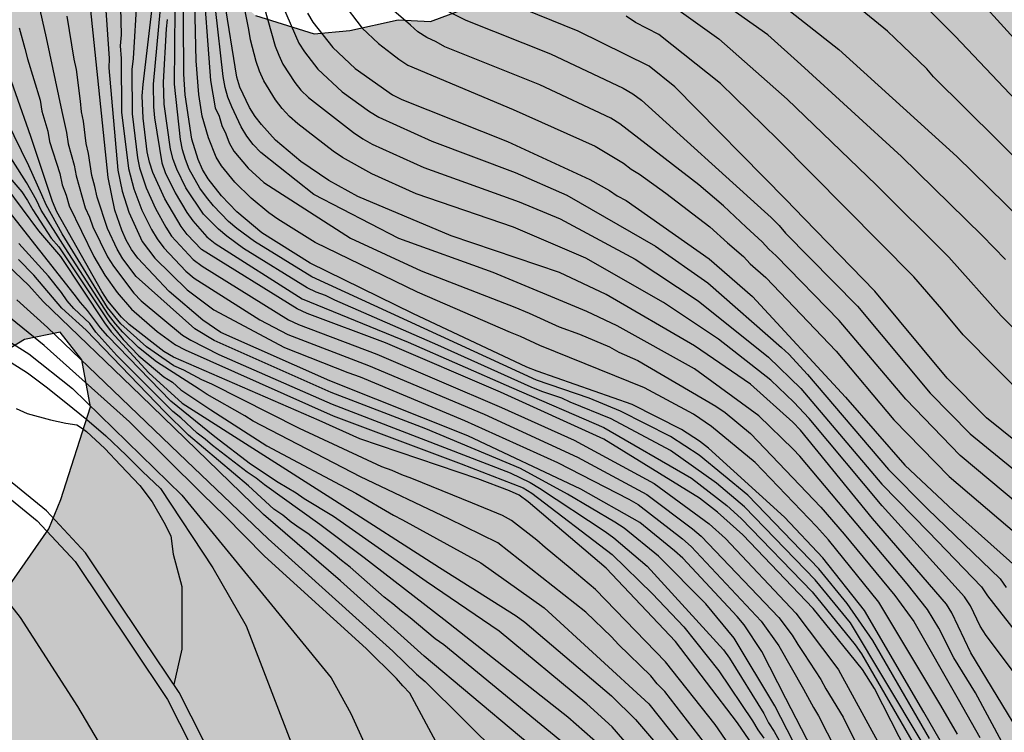
# Model space of a CAD drawing. Units: metres. Extents: x 580294 to 580644, y 4797040 to 4797290.
# Drawn here: x 580409 to 580452, y 4797095 to 4797126 of the extents above; entities that cross this region are included whole.
import ezdxf

# ---------------------------------------------------------------- set-up
doc = ezdxf.new("R2010")
doc.units = ezdxf.units.M
for name, color, linetype in [('020104', 34, 'Continuous'), ('070116', 6, 'Continuous'), ('100106', 63, 'Continuous'), ('100108', 63, 'Continuous'), ('260101', 9, 'Continuous'), ('990504', 63, 'Continuous')]:
    doc.layers.add(name, color=color, linetype=linetype)
doc.layers.add('020105', color=24, linetype='Continuous', lineweight=30)

msp = doc.modelspace()

# ---------------------------------------------------------------- hatches: boundary and pattern name
at = {"layer": '990504'}
h = msp.add_hatch(color=256, dxfattribs=at)
h.paths.add_polyline_path([(580468.118, 4797190.631), (580464.913, 4797192.696), (580460.176, 4797194.428), (580457.651, 4797195.217), (580453.516, 4797195.241), (580451.078, 4797195.319), (580448.488, 4797197.477), (580447.057, 4797200.178), (580446.887, 4797202.819), (580447.547, 4797207.932), (580446.87, 4797210.693), (580445.826, 4797212.89), (580442.586, 4797214.126), (580439.436, 4797214.13), (580438.574, 4797214.041), (580437.282, 4797212.854), (580436.833, 4797210.564), (580436.719, 4797207.441), (580434.665, 4797205.673), (580434.039, 4797205.066), (580431.617, 4797204.87), (580429.66, 4797206.636), (580427.553, 4797208.318), (580424.826, 4797210.461), (580423.904, 4797210.975), (580421.002, 4797210.83), (580418.025, 4797209.836), (580415.382, 4797207.968), (580410.691, 4797205.318), (580406.892, 4797204.304), (580401.697, 4797203.02), (580397.451, 4797201.427), (580394.698, 4797199.544), (580393.756, 4797197.347), (580393.519, 4797196.071), (580392.987, 4797193.931), (580392.277, 4797191.79), (580391.664, 4797189.526), (580391.142, 4797187.879), (580390.438, 4797186.833), (580389.814, 4797186.047), (580383.188, 4797183.973), (580379.303, 4797183.437), (580377.473, 4797182.807), (580376.084, 4797181.839), (580375.17, 4797179.381), (580375.017, 4797177.86), (580375.857, 4797175.36), (580376.647, 4797174.079), (580379.05, 4797169.536), (580381.22, 4797164.938), (580383.409, 4797159.668), (580384.918, 4797155.599), (580391.037, 4797148.374), (580392.904, 4797145.854), (580394.461, 4797144.62), (580397.378, 4797142.697), (580400.947, 4797139.669), (580402.191, 4797138.076), (580402.582, 4797137.121), (580402.603, 4797136.162), (580399.844, 4797135.183), (580395.164, 4797134.656), (580394.183, 4797134.06), (580394.175, 4797132.359), (580394.575, 4797127.539), (580393.96, 4797123.705), (580394.331, 4797121.09), (580396.606, 4797118.476), (580399.222, 4797115.711), (580401.195, 4797113.425), (580402.962, 4797111.797), (580405.975, 4797111.004), (580407.385, 4797111.429), (580408.905, 4797112.347), (580410.452, 4797112.663), (580411.397, 4797111.459), (580411.782, 4797109.405), (580410.483, 4797105.365), (580409.963, 4797104.077), (580408.13, 4797101.448), (580407.103, 4797100.489), (580404.078, 4797099.611), (580401.147, 4797100.65), (580399.572, 4797101.581), (580398.722, 4797103.552), (580398.597, 4797105.702), (580397.72, 4797107.413), (580395.541, 4797109.767), (580387.939, 4797116.322), (580384.789, 4797118.197), (580383.008, 4797118.839), (580380.927, 4797119.358), (580378.9, 4797119.111), (580377.312, 4797118.562), (580376.053, 4797117.904), (580373.78, 4797117.917), (580371.259, 4797119.559), (580369.615, 4797121.297), (580368.327, 4797123.063), (580365.781, 4797123.705), (580361.782, 4797124.141), (580359.139, 4797123.784), (580357.647, 4797122.482), (580357.155, 4797120.578), (580357.334, 4797118.744), (580358.923, 4797117.95), (580360.854, 4797118.814), (580362.086, 4797119.116), (580362.77, 4797119.116), (580363.442, 4797118.281), (580364.441, 4797117.487), (580366.838, 4797116.092), (580369.755, 4797115.299), (580372.097, 4797114.972), (580375.863, 4797114.782), (580377.054, 4797114.783), (580378.656, 4797114.619), (580379.628, 4797114.702), (580383.886, 4797115.964), (580384.749, 4797115.978), (580385.461, 4797115.376), (580385.243, 4797114.664), (580382.833, 4797113.266), (580379.903, 4797112.484), (580378.315, 4797111.785), (580377.85, 4797110.566), (580378.481, 4797109.169), (580380.85, 4797108.527), (580383.041, 4797107.857), (580384.562, 4797106.831), (580385.699, 4797105.695), (580386.755, 4797102.382), (580385.509, 4797100.081), (580383.622, 4797098.272), (580382.8, 4797095.985), (580382.994, 4797092.959), (580383.009, 4797089.563), (580381.695, 4797087.741), (580379.218, 4797085.563), (580378.659, 4797081.839), (580379.536, 4797080.073), (580381.112, 4797077.978), (580382.058, 4797075.336), (580382.607, 4797073.46), (580383.443, 4797071.489), (580384.458, 4797068.628), (580385.281, 4797065.739), (580385.447, 4797063.178), (580384.133, 4797060.59), (580382.847, 4797058.74), (580382.561, 4797056.727), (580382.918, 4797054.701), (580384.137, 4797052.853), (580386.656, 4797052.074), (580388.998, 4797052.047), (580390.614, 4797051.816), (580394.284, 4797051.681), (580397.956, 4797051.412), (580399.983, 4797049.578), (580401.405, 4797048.069), (580401.882, 4797046.443), (580400.797, 4797045.052), (580399.135, 4797043.917), (580396.202, 4797042.443), (580393.991, 4797040.187), (580472.402, 4797040.185), (580472.763, 4797041.153), (580472.988, 4797045.933), (580472.272, 4797048.366), (580470.901, 4797050.45), (580468.339, 4797052.444), (580464.626, 4797054.498), (580461.549, 4797055.804), (580457.904, 4797056.174), (580454.841, 4797055.686), (580450.062, 4797055.664), (580447.408, 4797057.205), (580443.344, 4797058.668), (580439.942, 4797059.478), (580437.482, 4797060.692), (580437.319, 4797062.293), (580438.409, 4797063.096), (580440.67, 4797062.852), (580443.251, 4797061.995), (580447.719, 4797061.453), (580451.597, 4797061.112), (580453.405, 4797061.057), (580455.871, 4797060.856), (580460.923, 4797061.058), (580465.985, 4797060.413), (580466.769, 4797059.934), (580467.741, 4797059.43), (580469.928, 4797058.424), (580471.954, 4797057.39), (580472.9, 4797056.859), (580473.712, 4797056.192), (580474.498, 4797055.471), (580475.311, 4797054.562), (580475.776, 4797053.57), (580476.026, 4797052.603), (580476.195, 4797051.555), (580476.472, 4797050.427), (580476.884, 4797049.301), (580477.868, 4797047.237), (580478.44, 4797046.272), (580479.773, 4797044.318), (580481.268, 4797042.311), (580481.893, 4797041.401), (580482.884, 4797040.185), (580595.425, 4797040.182), (580593.466, 4797042.52), (580591.945, 4797044.446), (580590.429, 4797045.888), (580587.805, 4797047.752), (580586.316, 4797049.033), (580585.663, 4797049.916), (580585.064, 4797050.88), (580584.518, 4797051.979), (580584.158, 4797053.295), (580584.339, 4797054.319), (580584.628, 4797055.263), (580585, 4797055.911), (580585.046, 4797056.934), (580584.075, 4797057.357), (580583.028, 4797056.919), (580581.952, 4797056.884), (580580.007, 4797058), (580579.221, 4797058.72), (580578.488, 4797059.549), (580577.863, 4797060.379), (580577.237, 4797061.37), (580576.934, 4797062.282), (580576.201, 4797063.165), (580575.147, 4797063.803), (580574.123, 4797064.01), (580571.944, 4797063.994), (580570.948, 4797064.094), (580570.111, 4797064.411), (580569.652, 4797064.731), (580568.135, 4797066.172), (580567.59, 4797067.056), (580567.01, 4797069.07), (580566.573, 4797069.955), (580566.028, 4797070.893), (580565.941, 4797071.672), (580565.584, 4797072.665), (580565.335, 4797073.686), (580565.024, 4797075.594), (580564.641, 4797076.533), (580564.176, 4797077.525), (580563.578, 4797078.382), (580562.846, 4797079.156), (580561.085, 4797080.677), (580560.059, 4797081.181), (580559.062, 4797081.442), (580556.849, 4797082.26), (580555.931, 4797082.657), (580554.986, 4797083.161), (580554.065, 4797083.908), (580553.279, 4797084.736), (580552.68, 4797085.647), (580552.216, 4797086.531), (580551.831, 4797087.631), (580551.905, 4797088.708), (580552.247, 4797089.841), (580552.643, 4797090.786), (580552.959, 4797091.757), (580553.302, 4797092.647), (580553.969, 4797093.432), (580554.717, 4797094.164), (580555.09, 4797094.625), (580555.706, 4797095.087), (580555.971, 4797095.599), (580556.586, 4797096.141), (580556.771, 4797096.52), (580557.119, 4797096.818), (580558.159, 4797098.09), (580559.684, 4797099.286), (580560.515, 4797099.615), (580561.533, 4797100.08), (580562.502, 4797100.114), (580563.548, 4797100.525), (580563.918, 4797101.443), (580563.454, 4797102.408), (580562.668, 4797103.209), (580561.856, 4797103.849), (580560.992, 4797104.354), (580559.886, 4797104.615), (580559.109, 4797104.205), (580558.251, 4797103.822), (580557.553, 4797103.548), (580556.56, 4797103.272), (580556.024, 4797103.026), (580555.944, 4797102.89), (580555.274, 4797102.563), (580554.357, 4797102.825), (580553.411, 4797103.41), (580552.867, 4797104.186), (580551.832, 4797105.874), (580551.208, 4797106.542), (580550.449, 4797107.263), (580549.665, 4797107.741), (580548.937, 4797107.978), (580548.019, 4797108.429), (580546.153, 4797109.626), (580545.205, 4797110.506), (580544.418, 4797111.496), (580543.656, 4797112.567), (580543.164, 4797113.586), (580542.753, 4797114.686), (580542.395, 4797115.706), (580542.172, 4797116.753), (580542.192, 4797117.776), (580543.021, 4797118.401), (580543.531, 4797118.593), (580544.388, 4797119.111), (580544.438, 4797119.649), (580544.242, 4797120.643), (580543.831, 4797121.636), (580543.313, 4797122.52), (580541.876, 4797124.205), (580540.169, 4797125.726), (580537.678, 4797127.86), (580536.839, 4797128.472), (580532.027, 4797131.612), (580530.377, 4797132.784), (580528.4, 4797134.491), (580527.372, 4797135.264), (580525.556, 4797137.026), (580524.146, 4797138.496), (580522.599, 4797140.26), (580522.082, 4797141.01), (580521.728, 4797141.734), (580521.317, 4797142.672), (580520.74, 4797144.255), (580520.236, 4797146.943), (580519.852, 4797147.962), (580519.334, 4797148.927), (580518.681, 4797149.783), (580517.163, 4797151.386), (580516.191, 4797151.81), (580515.087, 4797151.936), (580514.01, 4797151.982), (580511.966, 4797151.886), (580510.862, 4797151.932), (580508.816, 4797152.159), (580506.633, 4797152.546), (580505.717, 4797152.755), (580504.694, 4797152.855), (580503.888, 4797152.66), (580502.895, 4797152.357), (580502.469, 4797151.654), (580502.151, 4797150.979), (580501.968, 4797150.251), (580501.596, 4797149.71), (580501.388, 4797148.713), (580500.856, 4797147.875), (580500.432, 4797147.038), (580499.684, 4797146.198), (580498.745, 4797145.842), (580497.99, 4797146.132), (580497.713, 4797147.179), (580497.383, 4797148.119), (580497.215, 4797149.086), (580497.315, 4797150.082), (580497.23, 4797150.593), (580497.541, 4797152.264), (580498.046, 4797153.128), (580498.256, 4797153.749), (580498.683, 4797154.317), (580499.052, 4797155.342), (580498.936, 4797156.391), (580498.286, 4797157.112), (580497.182, 4797157.293), (580494.921, 4797157.41), (580494.028, 4797158.023), (580493.484, 4797158.88), (580493.343, 4797159.686), (580492.986, 4797160.625), (580492.307, 4797161.454), (580491.176, 4797161.634), (580490.087, 4797159.769), (580489.313, 4797158.849), (580488.293, 4797158.545), (580487.322, 4797158.888), (580486.457, 4797159.393), (580485.671, 4797160.167), (580485.287, 4797161.079), (580485.146, 4797162.074), (580484.87, 4797162.906), (580484.782, 4797163.874), (580484.616, 4797164.518), (580484.01, 4797166.451), (580483.6, 4797167.363), (580483.19, 4797168.14), (580482.431, 4797168.915), (580481.76, 4797168.722), (580480.636, 4797167.798), (580479.697, 4797167.469), (580478.73, 4797167.246), (580478.031, 4797167.133), (580477.173, 4797166.75), (580476.852, 4797166.533), (580476.368, 4797166.475), (580474.518, 4797165.52), (580473.902, 4797165.139), (580473.235, 4797164.488), (580472.617, 4797164.241), (580471.868, 4797163.724), (580471.143, 4797163.477), (580470.418, 4797163.31), (580469.371, 4797162.925), (580467.599, 4797162.428), (580466.606, 4797162.206), (580465.502, 4797162.306), (580464.613, 4797162.541), (580463.668, 4797162.992), (580462.775, 4797163.55), (580462.151, 4797164.353), (580461.66, 4797165.21), (580461.545, 4797166.232), (580461.725, 4797167.309), (580462.203, 4797168.2), (580462.898, 4797168.797), (580463.566, 4797169.475), (580464.314, 4797170.153), (580465.117, 4797170.751), (580465.516, 4797171.319), (580466.643, 4797171.838), (580467.473, 4797172.383), (580467.954, 4797172.817), (580468.892, 4797173.335), (580469.722, 4797173.852), (580470.364, 4797174.422), (580471.382, 4797174.995), (580472.051, 4797175.43), (580472.883, 4797175.732), (580473.231, 4797176.058), (580474.089, 4797176.468), (580474.3, 4797176.981), (580474.509, 4797177.763), (580474.361, 4797179.591), (580474.031, 4797180.557), (580473.89, 4797181.417), (580473.42, 4797183.217), (580473.009, 4797184.209), (580472.054, 4797186.005), (580471.454, 4797187.023), (580469.662, 4797189.216), (580468.741, 4797189.99)])
h.paths.add_polyline_path([(580518.214, 4797136.649), (580518.254, 4797134.685), (580518.425, 4797133.448), (580518.89, 4797132.349), (580519.846, 4797130.418), (580520.553, 4797129.509), (580521.339, 4797128.707), (580522.259, 4797128.068), (580523.311, 4797127.646), (580524.47, 4797127.385), (580525.438, 4797127.419), (580526.731, 4797127.348), (580528.075, 4797127.412), (580529.261, 4797127.232), (580530.312, 4797126.917), (580531.203, 4797126.547), (580531.989, 4797125.773), (580531.912, 4797125.288), (580531.326, 4797124.503), (580530.125, 4797123.176), (580530.099, 4797123.095), (580529.938, 4797123.013), (580529.76, 4797121.532), (580529.875, 4797120.564), (580530.177, 4797119.786), (580531.16, 4797117.829), (580531.328, 4797116.915), (580531.154, 4797115.03), (580530.863, 4797114.409), (580530.897, 4797113.415), (580531.037, 4797112.69), (580531.528, 4797111.778), (580531.963, 4797111.136), (580533.748, 4797109.804), (580535.185, 4797108.361), (580535.809, 4797107.613), (580536.568, 4797106.892), (580537.327, 4797106.063), (580537.282, 4797104.96), (580536.261, 4797104.683), (580535.32, 4797104.622), (580534.268, 4797105.018), (580533.322, 4797105.549), (580532.456, 4797106.242), (580531.67, 4797106.99), (580530.992, 4797107.765), (580530.313, 4797108.648), (580528.823, 4797110.036), (580528.145, 4797110.758), (580527.494, 4797111.506), (580526.84, 4797112.524), (580526.537, 4797113.517), (580526.638, 4797114.352), (580527.026, 4797116.535), (580526.857, 4797117.555), (580526.098, 4797118.303), (580525.102, 4797118.404), (580524.299, 4797117.833), (580523.875, 4797116.942), (580523.503, 4797116.293), (580523.159, 4797115.43), (580522.923, 4797114.674), (580522.525, 4797113.891), (580522.082, 4797112.004), (580522.116, 4797110.955), (580522.474, 4797109.909), (580523.019, 4797109.025), (580524.215, 4797107.285), (580524.815, 4797106.213), (580524.93, 4797105.191), (580524.775, 4797104.356), (580524.325, 4797103.357), (580523.333, 4797102.865), (580522.391, 4797102.966), (580521.418, 4797103.47), (580520.846, 4797104.434), (580520.703, 4797105.59), (580520.453, 4797106.638), (580520.068, 4797107.792), (580519.647, 4797110.103), (580519.369, 4797111.285), (580518.762, 4797113.352), (580518.619, 4797114.508), (580518.177, 4797116.012), (580518.171, 4797116.9), (580518.405, 4797117.897), (580518.695, 4797118.814), (580518.634, 4797119.701), (580518.112, 4797121.177), (580517.646, 4797122.277), (580516.942, 4797122.998), (580516.427, 4797123.452), (580515.487, 4797123.257), (580514.792, 4797122.552), (580513.432, 4797120.981), (580512.954, 4797120.036), (580512.231, 4797119.6), (580511.261, 4797119.781), (580510.395, 4797120.394), (580509.824, 4797121.224), (580509.145, 4797122.08), (580508.815, 4797123.046), (580509.266, 4797123.937), (580510.262, 4797123.891), (580510.718, 4797124.082), (580511.738, 4797124.386), (580512.703, 4797124.851), (580514.337, 4797125.885), (580514.706, 4797126.882), (580514.537, 4797127.904), (580512.983, 4797130.798), (580512.814, 4797131.792), (580512.861, 4797132.708), (580513.042, 4797133.758), (580512.954, 4797134.699), (580512.437, 4797135.557), (580511.921, 4797136.199), (580511.162, 4797136.92), (580509.074, 4797139.137), (580508.691, 4797139.942), (580508.576, 4797140.91), (580508.482, 4797142.712), (580508.69, 4797143.736), (580509.112, 4797144.815), (580509.565, 4797145.518), (580510.478, 4797145.74), (580511.422, 4797145.397), (580512.45, 4797144.678), (580513.289, 4797144.012), (580514.129, 4797143.238), (580514.942, 4797142.383), (580517.035, 4797139.546), (580517.607, 4797138.636), (580517.991, 4797137.643)], flags=0)
h.paths.add_polyline_path([(580429.473, 4797127.292), (580433.293, 4797129.223), (580437.67, 4797128.119), (580440.765, 4797128.087), (580442.209, 4797129.098), (580442.571, 4797130.114), (580441.83, 4797132.107), (580439.519, 4797133.542), (580437.165, 4797135.25), (580436.393, 4797137.818), (580435.826, 4797140.375), (580432.456, 4797142.418), (580423.339, 4797142.035), (580421.782, 4797141.49), (580419.488, 4797140.583), (580418.984, 4797140.25), (580417.418, 4797139.047), (580416.359, 4797137.793), (580415.507, 4797136.322), (580415.027, 4797134.593), (580415.012, 4797132.991), (580415.577, 4797130.586), (580416.701, 4797128.567), (580418.976, 4797126.475), (580421.543, 4797125.686), (580423.089, 4797125.82), (580425.208, 4797126.288), (580426.606, 4797126.216)], flags=0)
h.paths.add_polyline_path([(580477.738, 4797144.96), (580478.283, 4797143.996), (580478.997, 4797142.144), (580479.274, 4797141.07), (580479.04, 4797139.992), (580478.403, 4797138.804), (580477.492, 4797138.259), (580476.658, 4797138.172), (580475.209, 4797137.677), (580474.54, 4797137.16), (580473.656, 4797136.616), (580472.745, 4797136.179), (580472.156, 4797135.69), (580471.137, 4797135.198), (580469.825, 4797134.435), (580469.075, 4797133.864), (580468.729, 4797133.35), (580468.278, 4797132.486), (580468.447, 4797131.519), (580468.832, 4797130.391), (580469.351, 4797129.4), (580470.083, 4797128.679), (580470.893, 4797128.254), (580471.81, 4797127.992), (580472.886, 4797128), (580474.685, 4797128.551), (580475.46, 4797129.203), (580475.589, 4797130.011), (580476.41, 4797131.712), (580477.077, 4797132.47), (580477.989, 4797132.962), (580478.955, 4797133.238), (580479.789, 4797133.298), (580480.707, 4797132.766), (580481.305, 4797131.964), (580481.662, 4797130.971), (580482.099, 4797130.005), (580482.618, 4797129.04), (580483.188, 4797128.318), (580483.92, 4797127.624), (580484.705, 4797126.984), (580485.329, 4797126.262), (580485.306, 4797125.697), (580484.775, 4797124.832), (580484.213, 4797124.317), (580482.901, 4797123.527), (580482.34, 4797123.011), (580482.264, 4797122.257), (580482.406, 4797121.316), (580483.004, 4797120.46), (580483.789, 4797119.793), (580484.763, 4797119.101), (580485.575, 4797118.434), (580486.307, 4797117.713), (580486.771, 4797116.801), (580487.048, 4797115.808), (580487.485, 4797114.923), (580488.163, 4797114.148), (580489.16, 4797114.048), (580489.935, 4797114.726), (580492.068, 4797117.406), (580494.531, 4797119.065), (580495.065, 4797119.581), (580495.761, 4797120.151), (580496.428, 4797120.882), (580496.827, 4797121.531), (580496.55, 4797122.498), (580496.008, 4797123.112), (580495.115, 4797123.725), (580493.307, 4797124.465), (580492.469, 4797125.024), (580491.684, 4797125.663), (580491.382, 4797126.361), (580491.376, 4797127.276), (580490.851, 4797129.075), (580490.199, 4797129.931), (580489.172, 4797130.515), (580488.12, 4797130.884), (580487.097, 4797131.011), (580485.991, 4797131.326), (580484.965, 4797131.883), (580484.045, 4797132.495), (580483.341, 4797133.136), (580482.608, 4797134.018), (580482.063, 4797134.848), (580481.766, 4797135.223), (580481.275, 4797136.107), (580481.323, 4797136.834), (580481.531, 4797137.831), (580481.821, 4797138.694), (580481.976, 4797139.583), (580481.887, 4797140.578), (580481.746, 4797141.573), (580481.795, 4797142.219), (580481.761, 4797143.161), (580481.648, 4797143.859), (580481.672, 4797144.263), (580481.99, 4797144.965), (580482.792, 4797145.671), (580483.458, 4797146.51), (580484.548, 4797148.294), (580484.4, 4797150.121), (580484.141, 4797152.326), (580483.596, 4797153.263), (580482.651, 4797153.768), (580481.547, 4797153.894), (580480.689, 4797153.376), (580479.942, 4797152.538), (580479.114, 4797151.805), (580478.581, 4797151.021), (580478.237, 4797150.292), (580477.947, 4797149.456), (580478.005, 4797148.891), (580477.957, 4797148.083), (580477.64, 4797147.301), (580477.672, 4797146.655), (580477.489, 4797145.847)], flags=0)
h.paths.add_polyline_path([(580509.02, 4797088.122), (580508.026, 4797087.954), (580507.22, 4797087.706), (580505.984, 4797087.562), (580505.016, 4797087.366), (580504.132, 4797086.875), (580503.768, 4797086.269), (580503.683, 4797085.769), (580503.154, 4797084.5), (580503.16, 4797083.666), (580503.355, 4797082.78), (580503.684, 4797081.975), (580503.662, 4797081.275), (580503.103, 4797080.464), (580502.298, 4797080.216), (580501.495, 4797079.699), (580499.749, 4797079.201), (580498.998, 4797078.873), (580498.386, 4797077.98), (580498.797, 4797076.934), (580499.448, 4797076.239), (580500.42, 4797075.843), (580501.497, 4797075.689), (580502.468, 4797075.454), (580503.462, 4797075.596), (580504.241, 4797075.871), (580505.154, 4797076.093), (580505.959, 4797076.395), (580506.523, 4797076.453), (580507.383, 4797076.675), (580508.001, 4797076.787), (580508.859, 4797077.089), (580509.744, 4797077.419), (580510.601, 4797077.99), (580512.344, 4797078.81), (580513.309, 4797079.329), (580514.355, 4797079.713), (580515.403, 4797079.909), (580516.561, 4797079.756), (580517.694, 4797079.415), (580518.72, 4797078.938), (580519.77, 4797078.838), (580520.603, 4797079.006), (580521.569, 4797079.336), (580522.02, 4797080.281), (580523.163, 4797082.092), (580523.048, 4797083.114), (580522.718, 4797084.134), (580522.576, 4797085.048), (580522.111, 4797086.066), (580521.539, 4797086.976), (580520.782, 4797087.563), (580519.945, 4797087.906), (580518.759, 4797088.195), (580517.439, 4797088.454), (580516.575, 4797088.959), (580515.952, 4797089.438), (580515.246, 4797090.321), (580514.406, 4797091.095), (580513.544, 4797091.277), (580512.523, 4797091.054), (580511.667, 4797090.402), (580510.946, 4797089.697), (580510.841, 4797089.293), (580510.521, 4797088.86), (580509.932, 4797088.479)], flags=0)

# ---------------------------------------------------------------- linework, layer by layer
at = {"layer": '020104', "flags": 128}
for points, elevation in [([(580421.578, 4797162.451), (580426.199, 4797157.93), (580428.152, 4797155.923), (580428.686, 4797155.105), (580429.158, 4797154.262), (580430.591, 4797150.039), (580432.618, 4797146.68), (580433.153, 4797145.346), (580433.291, 4797144.919), (580433.525, 4797143.457), (580433.632, 4797142.986), (580433.842, 4797142.576), (580434.006, 4797142.169), (580435.989, 4797139.709), (580436.214, 4797139.363), (580436.504, 4797139.033), (580436.9, 4797138.752), (580439.003, 4797137.437), (580440.942, 4797135.916), (580443.544, 4797133.353), (580444.367, 4797132.799), (580447.787, 4797130.031), (580448.843, 4797129.05), (580453.385, 4797124.033)], 53), ([(580449.61, 4797095.126), (580448.886, 4797096.368), (580446.174, 4797100.881), (580443.976, 4797103.597), (580443.457, 4797104.179), (580440.774, 4797106.979), (580438.874, 4797108.547), (580438.089, 4797109.085), (580435.953, 4797110.241), (580431.383, 4797112.074), (580430.534, 4797112.471), (580430.1, 4797112.644), (580426.04, 4797114.415), (580421.577, 4797116.574), (580419.953, 4797117.594), (580419.557, 4797117.874), (580418.795, 4797118.51), (580418.079, 4797119.202), (580417.501, 4797119.921), (580417.267, 4797120.295), (580416.922, 4797121.144), (580416.651, 4797122.085), (580416.504, 4797123.029), (580416.389, 4797124.501), (580416.25, 4797130.901)], 71), ([(580448.857, 4797094.847), (580448.134, 4797096.089), (580445.55, 4797100.516), (580443.729, 4797102.817), (580442.065, 4797104.597), (580438.739, 4797107.606), (580438.355, 4797107.901), (580437.559, 4797108.413), (580435.414, 4797109.5), (580431.27, 4797110.958), (580430.821, 4797111.14), (580425.845, 4797113.472), (580421.364, 4797115.674), (580419.258, 4797117.001), (580418.157, 4797117.919), (580417.497, 4797118.607), (580416.905, 4797119.353), (580416.671, 4797119.766), (580416.469, 4797120.197), (580416.197, 4797121.087), (580415.909, 4797123.018), (580415.857, 4797123.926), (580415.829, 4797126.258), (580415.925, 4797130.72)], 72), ([(580413.012, 4797129.813), (580413.122, 4797125.635), (580413.073, 4797125.159), (580413.114, 4797124.598), (580413.132, 4797122.263), (580413.434, 4797119.802), (580413.662, 4797118.911), (580414.018, 4797117.992), (580414.446, 4797117.144), (580414.686, 4797116.734), (580414.976, 4797116.348), (580415.944, 4797115.32), (580416.307, 4797115.02), (580419.162, 4797113.194), (580420.387, 4797112.564), (580423.908, 4797111.206), (580428.955, 4797109.078), (580433.021, 4797107.209), (580436.057, 4797105.579), (580438.042, 4797104.084), (580438.42, 4797103.763), (580441.81, 4797100.211), (580442.396, 4797099.446), (580442.637, 4797099.037), (580442.909, 4797098.649), (580443.649, 4797097.509), (580443.862, 4797097.099), (580444.619, 4797095.859), (580446.38, 4797092.329)], 78), ([(580448.378, 4797094.935), (580445.908, 4797099.215), (580444.786, 4797100.829), (580443.553, 4797102.344), (580440.464, 4797105.548), (580438.331, 4797107.292), (580437.084, 4797108.105), (580434.899, 4797109.213), (580433.532, 4797109.786), (580431.233, 4797110.567), (580421.436, 4797115.07), (580418.936, 4797116.612), (580418.163, 4797117.19), (580417.8, 4797117.494), (580417.151, 4797118.169), (580416.84, 4797118.55), (580416.555, 4797118.945), (580416.085, 4797119.778), (580415.92, 4797120.194), (580415.795, 4797120.612), (580415.706, 4797121.068), (580415.441, 4797123.483), (580415.492, 4797128.381)], 73), ([(580409.313, 4797127.83), (580409.843, 4797125.509), (580410.532, 4797122.288), (580410.726, 4797121.373), (580410.797, 4797120.886), (580411.068, 4797119.956), (580411.159, 4797119.485), (580411.552, 4797118.091), (580411.733, 4797117.676), (580411.887, 4797117.261), (580412.526, 4797115.947), (580412.782, 4797115.544), (580413.667, 4797114.369), (580413.995, 4797114.037), (580415.794, 4797112.526), (580416.157, 4797112.318), (580417.374, 4797111.691), (580422.323, 4797109.525), (580430.087, 4797106.532), (580430.961, 4797106.108), (580431.373, 4797105.859), (580434.235, 4797103.968), (580434.618, 4797103.695), (580436.07, 4797102.451), (580439.39, 4797098.801), (580439.652, 4797098.441), (580441.151, 4797096.031), (580441.364, 4797095.622), (580441.614, 4797095.247), (580442.038, 4797094.452)], 82), ([(580452.795, 4797096.86), (580450.851, 4797099.432), (580450.603, 4797099.839), (580450.176, 4797100.718), (580449.91, 4797101.121), (580446.315, 4797105.082), (580443.138, 4797108.891), (580442.462, 4797109.603), (580441.462, 4797110.568), (580439.184, 4797112.363), (580436.781, 4797113.955), (580433.385, 4797115.885), (580430.238, 4797117.248), (580425.988, 4797118.697), (580424.055, 4797119.577), (580422.776, 4797120.28), (580422.373, 4797120.556), (580420.821, 4797121.757), (580420.458, 4797122.074), (580420.135, 4797122.42), (580419.851, 4797122.802), (580419.345, 4797123.622), (580419.158, 4797124.046), (580419.012, 4797124.475), (580418.766, 4797125.417), (580418.685, 4797125.874), (580418.308, 4797127.776)], 67), ([(580419.037, 4797127.987), (580419.842, 4797125.141), (580419.993, 4797124.742), (580420.165, 4797124.36), (580420.697, 4797123.549), (580420.95, 4797123.215), (580421.295, 4797122.902), (580423.256, 4797121.369), (580423.656, 4797121.094), (580424.069, 4797120.867), (580426.328, 4797119.849), (580430.485, 4797118.355), (580432.264, 4797117.609), (580435.538, 4797115.844), (580438.291, 4797114.032), (580441.354, 4797111.578), (580442.765, 4797110.208), (580446.307, 4797106.038), (580448.347, 4797103.95), (580450.652, 4797101.555), (580450.909, 4797101.161), (580452.38, 4797099.283)], 66), ([(580451.7, 4797115.834), (580450.676, 4797116.877), (580447.165, 4797120.323), (580442.766, 4797124.347), (580441.337, 4797125.64), (580437.739, 4797128.174)], 57), ([(580441.23, 4797127.521), (580444.425, 4797124.995), (580449.572, 4797120.326), (580453.1, 4797116.884)], 56), ([(580453.223, 4797121.656), (580449.501, 4797125.574), (580447.51, 4797127.588)], 54), ([(580412.423, 4797127.123), (580412.589, 4797124.599), (580412.582, 4797124.198), (580412.968, 4797119.734), (580413.154, 4797118.811), (580413.452, 4797117.896), (580414.038, 4797116.615), (580414.59, 4797115.89), (580415.992, 4797114.511), (580417.162, 4797113.631), (580420.243, 4797111.989), (580423.002, 4797110.901), (580423.538, 4797110.708), (580428.1, 4797108.81), (580432.157, 4797106.981), (580435.265, 4797105.379), (580435.667, 4797105.141), (580437.615, 4797103.64), (580437.987, 4797103.316), (580441.047, 4797100.047), (580441.818, 4797098.977), (580442.884, 4797097.093), (580443.321, 4797096.28), (580443.543, 4797095.929), (580445.78, 4797091.535)], 79), ([(580413.803, 4797127.266), (580413.639, 4797124.597), (580413.588, 4797124.123), (580413.593, 4797122.183), (580413.823, 4797120.274), (580413.922, 4797119.838), (580414.055, 4797119.389), (580414.21, 4797118.955), (580414.617, 4797118.058), (580415.069, 4797117.239), (580415.31, 4797116.856), (580416.263, 4797115.828), (580416.645, 4797115.543), (580420.418, 4797113.208), (580420.852, 4797113.001), (580424.278, 4797111.704), (580429.715, 4797109.383), (580432.876, 4797107.945), (580436.376, 4797106.062), (580438.777, 4797104.299), (580439.488, 4797103.655), (580442.555, 4797100.404), (580444.293, 4797098.086), (580444.413, 4797097.926), (580446.8, 4797093.561)], 77), ([(580447.793, 4797093.589), (580445.985, 4797097.109), (580445.457, 4797097.938), (580443.31, 4797100.607), (580440.234, 4797103.819), (580439.136, 4797104.807), (580438.35, 4797105.413), (580434.176, 4797107.991), (580429.663, 4797110.039), (580424.649, 4797112.202), (580421.234, 4797113.483), (580420.793, 4797113.681), (580416.621, 4797116.274), (580416, 4797116.929), (580415.734, 4797117.268), (580415.015, 4797118.473), (580414.494, 4797119.636), (580414.353, 4797120.076), (580414.254, 4797120.535), (580414.077, 4797122.001), (580414.037, 4797122.979), (580414.069, 4797123.47), (580414.484, 4797126.925)], 76), ([(580452.491, 4797094.886), (580450.193, 4797098.678), (580449.359, 4797100.419), (580449.129, 4797100.799), (580445.894, 4797104.537), (580442.757, 4797108.387), (580442.427, 4797108.731), (580440.577, 4797110.398), (580438.129, 4797112.069), (580434.28, 4797114.309), (580432.237, 4797115.269), (580427.514, 4797116.871), (580423.445, 4797118.588), (580422.178, 4797119.278), (580420.96, 4797120.107), (580419.843, 4797121.04), (580419.234, 4797121.719), (580418.965, 4797122.073), (580418.715, 4797122.469), (580418.298, 4797123.348), (580418.159, 4797123.791), (580417.631, 4797127.131)], 68), ([(580422.739, 4797127.083), (580423.633, 4797125.925), (580424.343, 4797125.264), (580424.91, 4797124.816), (580425.231, 4797124.567), (580425.627, 4797124.305), (580430.221, 4797122.382), (580433.803, 4797120.778), (580435.039, 4797120.029), (580435.371, 4797119.771), (580435.727, 4797119.561), (580436.885, 4797118.727), (580438.798, 4797117.255), (580439.575, 4797116.565), (580440.268, 4797115.958), (580440.567, 4797115.649), (580441.239, 4797115.047), (580444.316, 4797111.831), (580446.825, 4797108.832), (580449.248, 4797106.36), (580455.254, 4797101.249)], 63), ([(580437.158, 4797126.909), (580439.198, 4797125.465), (580442.173, 4797122.827), (580446.06, 4797119.092), (580449.225, 4797115.936), (580451.519, 4797113.372), (580453.926, 4797110.979)], 58), ([(580440.84, 4797094.416), (580440.01, 4797095.623), (580437.306, 4797099.16), (580434.273, 4797102.369), (580430.874, 4797105.263), (580430.483, 4797105.544), (580430.054, 4797105.745), (580428.683, 4797106.257), (580423.532, 4797108.008), (580421.751, 4797108.805), (580415.397, 4797111.579), (580414.979, 4797111.813), (580413.468, 4797112.991), (580413.131, 4797113.319), (580412.535, 4797114.037), (580412.272, 4797114.444), (580410.315, 4797117.92), (580410.122, 4797118.363), (580409.177, 4797121.203), (580407.199, 4797126.79)], 84), ([(580451.548, 4797094.793), (580450.39, 4797096.926), (580449.443, 4797098.447), (580448.797, 4797099.754), (580448.298, 4797100.56), (580447.411, 4797101.679), (580442.723, 4797107.259), (580442.436, 4797107.556), (580440.942, 4797109.01), (580438.135, 4797111.066), (580434.752, 4797112.937), (580433.429, 4797113.568), (580429.349, 4797115.272), (580425.236, 4797116.744), (580421.524, 4797118.667), (580419.212, 4797120.504), (580418.881, 4797120.848), (580418.598, 4797121.22), (580418.359, 4797121.622), (580417.947, 4797122.487), (580417.776, 4797122.91), (580417.649, 4797123.341), (580417.57, 4797123.814), (580417.236, 4797126.779)], 69), ([(580421.247, 4797126.581), (580421.482, 4797126.187), (580422.352, 4797125.083), (580423.332, 4797124.167), (580424.951, 4797123.021), (580425.366, 4797122.812), (580429.975, 4797120.979), (580433.56, 4797119.317), (580434.416, 4797118.838), (580434.755, 4797118.612), (580435.151, 4797118.41), (580438.778, 4797115.863), (580440.656, 4797114.215), (580444.716, 4797109.827), (580447.311, 4797106.862), (580449.436, 4797104.872), (580455.005, 4797099.891)], 64), ([(580452.31, 4797105.113), (580449.723, 4797107.282), (580447.346, 4797109.745), (580444.448, 4797113.174), (580441.691, 4797115.997), (580441.369, 4797116.288), (580441.078, 4797116.597), (580440.38, 4797117.249), (580439.392, 4797118.17), (580438.315, 4797119.091), (580434.881, 4797121.758), (580434.487, 4797121.994), (580431.39, 4797123.459), (580427.242, 4797125.11), (580426.856, 4797125.326), (580426.446, 4797125.514), (580426.064, 4797125.769), (580425.734, 4797126.051), (580425.006, 4797126.681)], 62), ([(580427.279, 4797126.716), (580428.158, 4797126.27), (580431.856, 4797124.8), (580435.016, 4797123.302), (580435.435, 4797123.06), (580435.824, 4797122.786), (580441.185, 4797117.932), (580441.483, 4797117.661), (580441.82, 4797117.316), (580442.109, 4797116.981), (580445.24, 4797113.803), (580448.416, 4797110.003), (580450.165, 4797108.224), (580453.961, 4797105.135)], 61), ([(580444.308, 4797091.146), (580441.636, 4797096.354), (580439.857, 4797099.318), (580438.624, 4797100.814), (580436.56, 4797102.883), (580435.06, 4797104.108), (580434.659, 4797104.378), (580432.585, 4797105.599), (580430.534, 4797106.72), (580426.406, 4797108.438), (580422.274, 4797110.032), (580417.177, 4797112.298), (580416.333, 4797112.803), (580413.775, 4797115.092), (580413.19, 4797115.861), (580412.944, 4797116.285), (580412.514, 4797117.184), (580412.065, 4797118.546), (580411.965, 4797119.023), (580411.838, 4797119.496), (580411.698, 4797120.456), (580411.589, 4797120.896), (580411.471, 4797121.864), (580411.386, 4797122.275), (580411.347, 4797122.743), (580411.162, 4797124.126), (580411.064, 4797124.57), (580410.755, 4797126.446)], 81), ([(580448.02, 4797094.837), (580444.935, 4797099.982), (580443.391, 4797101.852), (580440.319, 4797105.042), (580439.092, 4797106.08), (580437.09, 4797107.493), (580434.497, 4797108.878), (580432.713, 4797109.607), (580432.336, 4797109.788), (580431.466, 4797110.068), (580431.009, 4797110.268), (580426.937, 4797112.097), (580422.443, 4797114.052), (580422.026, 4797114.267), (580421.622, 4797114.415), (580421.225, 4797114.597), (580418.459, 4797116.308), (580417.733, 4797116.845), (580417.363, 4797117.155), (580416.703, 4797117.818), (580415.939, 4797118.955), (580415.542, 4797119.773), (580415.381, 4797120.199), (580415.267, 4797120.649), (580414.993, 4797122.617), (580414.958, 4797123.567), (580415.094, 4797125.895), (580415.137, 4797126.304)], 74), ([(580452.71, 4797109.664), (580449.851, 4797112.553), (580448.929, 4797113.668), (580447.696, 4797115.083), (580441.772, 4797121.071), (580439.269, 4797123.506), (580436.577, 4797125.644), (580435.553, 4797126.18), (580435.148, 4797126.443)], 59), ([(580408.673, 4797125.938), (580408.915, 4797125.041), (580409.023, 4797124.592), (580409.576, 4797122.783), (580409.66, 4797122.307), (580409.921, 4797121.432), (580409.989, 4797120.977), (580410.436, 4797119.578), (580410.536, 4797119.098), (580410.718, 4797118.642), (580410.844, 4797118.171), (580411.929, 4797115.961), (580412.402, 4797115.153), (580412.942, 4797114.4), (580413.563, 4797113.672), (580414.683, 4797112.685), (580415.484, 4797112.111), (580415.904, 4797111.888), (580422.371, 4797109.018), (580427.951, 4797106.922), (580430.656, 4797105.865), (580431.036, 4797105.632), (580434.536, 4797102.968), (580436.299, 4797101.246), (580437.663, 4797099.812), (580439.198, 4797097.887), (580440.666, 4797095.708), (580440.898, 4797095.317), (580441.156, 4797094.951)], 83), ([(580439.562, 4797093.46), (580436.835, 4797096.982), (580436.509, 4797097.324), (580436.22, 4797097.664), (580434.82, 4797099.029), (580434.509, 4797099.366), (580433.393, 4797100.446), (580429.544, 4797103.476), (580427.417, 4797104.521), (580423.564, 4797106.354), (580418.882, 4797108.786), (580418.517, 4797109.018), (580416.871, 4797109.938), (580416.516, 4797110.176), (580414.663, 4797111.374), (580413.879, 4797111.993), (580413.192, 4797112.664), (580412.871, 4797113.033), (580412.569, 4797113.421), (580410.68, 4797116.344), (580409.622, 4797117.983), (580409.416, 4797118.419), (580408.986, 4797119.197), (580407.049, 4797122.212)], 86), ([(580407.93, 4797119.795), (580408.782, 4797118.783), (580409.034, 4797118.414), (580409.259, 4797118.007), (580410.063, 4797116.761), (580410.397, 4797116.39), (580412.571, 4797113.108), (580413.208, 4797112.341), (580413.89, 4797111.631), (580414.984, 4797110.707), (580415.351, 4797110.48), (580415.718, 4797110.142), (580417.027, 4797109.276), (580419.468, 4797107.702), (580423.357, 4797105.634), (580424.993, 4797104.677), (580425.398, 4797104.473), (580428.804, 4797102.606), (580431.576, 4797100.639), (580436.139, 4797096.45), (580438.904, 4797092.978)], 87), ([(580451.03, 4797061.877), (580450.893, 4797063.178), (580449.924, 4797065.224), (580447.394, 4797069.262), (580445.904, 4797071.741), (580444.555, 4797073.795), (580442.561, 4797075.958), (580439.933, 4797079.502), (580438.97, 4797081.176), (580437.023, 4797085.185), (580435.604, 4797089.285), (580434.965, 4797090.554), (580432.755, 4797093.179), (580430.5, 4797095.04), (580426.342, 4797098.52), (580422.69, 4797101.817), (580419.327, 4797104.711), (580413.973, 4797109.905), (580409.71, 4797113.994), (580409.081, 4797114.703), (580404.375, 4797119.172)], 92), ([(580408.087, 4797119), (580409.506, 4797117.089), (580410.465, 4797115.963), (580412.386, 4797113.07), (580412.681, 4797112.678), (580414.323, 4797110.889), (580415.772, 4797109.568), (580422.42, 4797105.331), (580427.004, 4797102.391), (580430.347, 4797100.287), (580430.735, 4797100.007), (580434.511, 4797096.802), (580435.56, 4797095.759), (580437.834, 4797093.105)], 88), ([(580437.148, 4797092.426), (580434.533, 4797095.443), (580433.427, 4797096.45), (580429.602, 4797099.617), (580426.427, 4797101.785), (580422.385, 4797104.623), (580421.107, 4797105.395), (580420.759, 4797105.641), (580419.965, 4797106.106), (580418.764, 4797106.905), (580417.197, 4797108.091), (580415.288, 4797109.648), (580412.535, 4797112.488), (580412.218, 4797112.853), (580411.653, 4797113.602), (580411.344, 4797113.955), (580411.06, 4797114.323), (580408.075, 4797118.138)], 89), ([(580432.915, 4797094.326), (580427.193, 4797099.016), (580426.814, 4797099.287), (580425.73, 4797100.204), (580425.341, 4797100.494), (580424.972, 4797100.809), (580424.586, 4797101.098), (580423.103, 4797102.416), (580422.726, 4797102.696), (580422.369, 4797103.013), (580421.267, 4797103.881), (580420.921, 4797104.093), (580420.536, 4797104.371), (580420.165, 4797104.683), (580419.773, 4797104.946), (580418.676, 4797105.965), (580416.054, 4797108.167), (580415.018, 4797109.182), (580411.586, 4797112.749), (580410.532, 4797113.708), (580409.301, 4797115.155), (580408.635, 4797115.837)], 91), ([(580408.56, 4797114.079), (580409.897, 4797112.87), (580415.639, 4797107.37), (580419.216, 4797103.957), (580419.533, 4797103.647), (580424.973, 4797098.743), (580426.004, 4797097.743), (580426.375, 4797097.426), (580429.698, 4797094.129), (580430.952, 4797092.748), (580431.658, 4797092.08), (580431.981, 4797091.727), (580433.235, 4797089.747), (580433.442, 4797089.335), (580433.616, 4797088.903), (580435.223, 4797084.26), (580437.355, 4797079.01), (580439.669, 4797072.117), (580440.476, 4797068.509), (580440.584, 4797066.301), (580440.744, 4797064.386)], 93), ([(580433.433, 4797070.983), (580432.699, 4797077.556), (580430.384, 4797086.117), (580428.393, 4797091.933), (580425.71, 4797096.911), (580425.405, 4797097.228), (580425.127, 4797097.555), (580423.8, 4797098.859), (580419.372, 4797102.89), (580417.646, 4797104.651), (580416.671, 4797105.599), (580413.483, 4797108.749), (580409.756, 4797112.081), (580407.578, 4797113.839)], 94), ([(580408.043, 4797111.514), (580409.034, 4797110.885), (580409.841, 4797110.274), (580410.697, 4797109.59), (580411.62, 4797108.857), (580412.452, 4797108.136), (580413.332, 4797107.293), (580414.054, 4797106.585), (580414.831, 4797105.839), (580417.115, 4797102.379), (580418.568, 4797099.849), (580420.667, 4797094.41), (580420.99, 4797092.094), (580420.721, 4797089.78), (580420.501, 4797088.518)], 96), ([(580408.533, 4797109.33), (580409.017, 4797109.111), (580410.03, 4797108.831), (580410.707, 4797108.699), (580411.178, 4797108.621), (580411.391, 4797108.496), (580411.597, 4797108.328), (580412.398, 4797107.587), (580413.091, 4797106.858), (580413.93, 4797105.972), (580414.476, 4797105.253), (580414.976, 4797104.379), (580415.285, 4797103.78), (580415.392, 4797102.972), (580415.769, 4797101.572), (580415.769, 4797098.825), (580415.407, 4797097.291)], 97)]:
    msp.add_lwpolyline(points, dxfattribs=dict(at, elevation=elevation))
at = {"layer": '020105', "flags": 128}
for points, elevation in [([(580455.55, 4797116.884), (580448.564, 4797123.809), (580448.262, 4797124.151), (580447.222, 4797125.152), (580446.549, 4797125.797), (580442.305, 4797129.266)], 55), ([(580416.649, 4797128.516), (580417.007, 4797123.646), (580417.218, 4797122.449), (580417.397, 4797122.091), (580417.51, 4797121.679), (580417.689, 4797121.309), (580417.826, 4797120.918), (580418.029, 4797120.564), (580418.662, 4797119.813), (580419.344, 4797119.187), (580423.125, 4797116.769), (580426.21, 4797115.337), (580430.29, 4797113.75), (580430.922, 4797113.485), (580432.234, 4797112.889), (580433.117, 4797112.572), (580434.417, 4797112.026), (580434.835, 4797111.791), (580435.662, 4797111.42), (580439.058, 4797109.43), (580439.463, 4797109.16), (580440.579, 4797108.238), (580443.646, 4797105.034), (580444.666, 4797103.853), (580446.873, 4797101.173), (580447.702, 4797100.032), (580449.638, 4797096.647), (580450.575, 4797094.972)], 70), ([(580453.55, 4797106.766), (580450.867, 4797108.922), (580449.149, 4797110.658), (580445.995, 4797114.447), (580442.915, 4797117.618), (580442.119, 4797118.454), (580437.268, 4797123.373), (580436.147, 4797124.263), (580433.05, 4797125.799), (580428.93, 4797127.48)], 60), ([(580420.159, 4797126.91), (580420.869, 4797125.278), (580421.112, 4797124.896), (580421.696, 4797124.133), (580422.758, 4797123.155), (580423.946, 4797122.296), (580424.354, 4797122.038), (580426.668, 4797121), (580430.304, 4797119.632), (580432.563, 4797118.645), (580436.432, 4797116.418), (580438.708, 4797114.808), (580441.929, 4797111.996), (580442.254, 4797111.707), (580443.068, 4797110.812), (580446.603, 4797106.666), (580448.3, 4797104.953), (580451.475, 4797101.904), (580451.725, 4797101.525)], 65), ([(580444.624, 4797091.844), (580442.122, 4797096.677), (580441.072, 4797098.728), (580440.292, 4797099.9), (580439.99, 4797100.262), (580437.624, 4797102.797), (580437.263, 4797103.127), (580435.753, 4797104.364), (580433.171, 4797105.817), (580428.237, 4797108.136), (580422.226, 4797110.538), (580417.464, 4797112.654), (580416.684, 4797113.186), (580415.207, 4797114.435), (580413.849, 4797115.889), (580413.565, 4797116.273), (580413.339, 4797116.683), (580413.143, 4797117.109), (580412.847, 4797117.99), (580412.545, 4797119.408), (580411.776, 4797126.843)], 80), ([(580414.823, 4797126.786), (580414.507, 4797123.477), (580414.527, 4797122.499), (580414.57, 4797122.008), (580414.889, 4797120.051), (580415.039, 4797119.63), (580415.473, 4797118.736), (580415.981, 4797117.89), (580416.239, 4797117.513), (580416.853, 4797116.826), (580417.214, 4797116.535), (580421.014, 4797114.124), (580425.634, 4797112.224), (580430.148, 4797110.247), (580434.169, 4797108.508), (580437.996, 4797106.291), (580439.542, 4797105.094), (580440.174, 4797104.536), (580443.26, 4797101.332), (580445.139, 4797099.028), (580445.419, 4797098.627), (580447.674, 4797094.733)], 75), ([(580440.74, 4797093.079), (580439.04, 4797095.541), (580436.87, 4797098.275), (580433.809, 4797101.437), (580432.7, 4797102.366), (580431.617, 4797103.268), (580431.256, 4797103.591), (580430.142, 4797104.442), (580429.761, 4797104.665), (580428.448, 4797105.202), (580425.805, 4797106.274), (580425.363, 4797106.437), (580424.941, 4797106.621), (580424.493, 4797106.781), (580420.898, 4797108.458), (580417.075, 4797110.387), (580416.643, 4797110.579), (580415.846, 4797111.008), (580415.421, 4797111.201), (580414.215, 4797112.024), (580413.108, 4797113.031), (580412.515, 4797113.742), (580410.535, 4797116.949), (580409.842, 4797118.211), (580409.654, 4797118.659), (580409.083, 4797119.918), (580407.475, 4797123.199)], 85), ([(580434.054, 4797094.58), (580432.608, 4797095.867), (580427.201, 4797100.13), (580423.723, 4797102.824), (580421.791, 4797104.276), (580419.372, 4797105.999), (580419.001, 4797106.293), (580418.61, 4797106.551), (580417.096, 4797107.718), (580416.776, 4797107.999), (580416.438, 4797108.259), (580415.726, 4797108.918), (580415.377, 4797109.207), (580412.92, 4797111.651), (580412.013, 4797112.667), (580411.749, 4797113.046), (580411.048, 4797113.695), (580410.753, 4797114.035), (580410.507, 4797114.394), (580409.946, 4797115.101), (580408.648, 4797116.526)], 90), ([(580407.86, 4797112.494), (580409.084, 4797111.714), (580410.989, 4797110.202), (580415.77, 4797105.557), (580422.282, 4797097.587), (580423.144, 4797096.026), (580425.646, 4797090.479), (580426.454, 4797086.064), (580426.077, 4797082.833), (580425.919, 4797080.504)], 95)]:
    msp.add_lwpolyline(points, dxfattribs=dict(at, elevation=elevation))
at = {"layer": '070116'}
for points in [[(580472.525, 4797053.404, 91.421), (580472.915, 4797053.813, 91.353), (580470.441, 4797055.712, 91.157), (580466.793, 4797057.753, 91.499), (580461.137, 4797059.984, 91.978), (580456.91, 4797061.028, 92.303), (580446.059, 4797062.595, 93.269), (580443.625, 4797063.107, 93.517), (580442.075, 4797063.663, 93.714), (580439.925, 4797064.831, 93.967), (580435.939, 4797068.234, 94.496), (580433.37, 4797071.052, 94.885), (580429.225, 4797076.189, 95.424), (580424.904, 4797081.829, 96.038), (580422.038, 4797086.289, 96.558), (580418.156, 4797091.918, 97.312), (580417.22, 4797093.838, 97.547), (580415.643, 4797096.938, 97.817), (580414.063, 4797099.299, 98.112), (580411.559, 4797103.029, 98.469), (580409.854, 4797104.87, 98.641), (580404.155, 4797109.503, 99.146)], [(580406.235, 4797107.056, 99.436), (580409.458, 4797104.435, 99.149), (580411.102, 4797102.66, 98.977), (580413.58, 4797098.969, 98.62), (580415.139, 4797096.638, 98.325), (580416.698, 4797093.574, 98.055), (580417.651, 4797091.619, 97.82), (580421.554, 4797085.96, 97.066), (580424.428, 4797081.488, 96.546), (580428.768, 4797075.822, 95.932), (580432.929, 4797070.665, 95.393), (580435.536, 4797067.806, 95.004), (580439.598, 4797064.338, 94.475), (580441.844, 4797063.118, 94.222), (580443.476, 4797062.532, 94.025), (580445.969, 4797062.008, 93.777), (580456.81, 4797060.442, 92.811), (580460.969, 4797059.415, 92.486), (580466.55, 4797057.215, 92.007), (580470.125, 4797055.214, 91.665), (580472.507, 4797053.385, 91.424), (580472.525, 4797053.404, 91.421)]]:
    msp.add_polyline3d(points, dxfattribs=at)
at = {"layer": '100106', "elevation": 93.656, "flags": 128}
msp.add_lwpolyline([(580408.13, 4797101.448), (580409.963, 4797104.077), (580410.483, 4797105.365), (580411.782, 4797109.405), (580411.397, 4797111.459), (580410.452, 4797112.663), (580408.905, 4797112.347), (580407.385, 4797111.429)], dxfattribs=at)
at = {"layer": '100108', "elevation": 66.655, "flags": 128}
msp.add_lwpolyline([(580418.976, 4797126.475), (580421.543, 4797125.686), (580423.089, 4797125.82), (580425.208, 4797126.288), (580426.606, 4797126.216), (580429.473, 4797127.292)], dxfattribs=at)
at = {"layer": '260101'}
msp.add_polyline3d([(580477.059, 4797043.308, 90.474), (580474.416, 4797047.077, 90.79), (580470.984, 4797050.298, 91.265), (580466.991, 4797053.105, 91.715), (580462.987, 4797055.186, 92.17), (580458.705, 4797056.357, 92.627), (580454.46, 4797056.891, 93.039), (580447.885, 4797057.31, 93.677), (580443.385, 4797057.974, 94.078), (580439.547, 4797059.309, 94.441), (580435.288, 4797061.781, 94.865), (580431.122, 4797065.816, 95.409), (580427.733, 4797070.114, 95.896), (580425.072, 4797073.944, 96.252), (580422.488, 4797077.872, 96.591), (580419.466, 4797082.667, 97.022), (580415.543, 4797089.019, 97.692), (580411.225, 4797096.336, 98.467), (580408.727, 4797100.213, 98.848), (580406.801, 4797102.64, 99.11), (580404.497, 4797104.836, 99.348), (580387.568, 4797119.663, 101.063), (580383.472, 4797123.154, 101.535), (580380.547, 4797124.864, 101.819)], dxfattribs=at)

doc.saveas('drawing.dxf')
